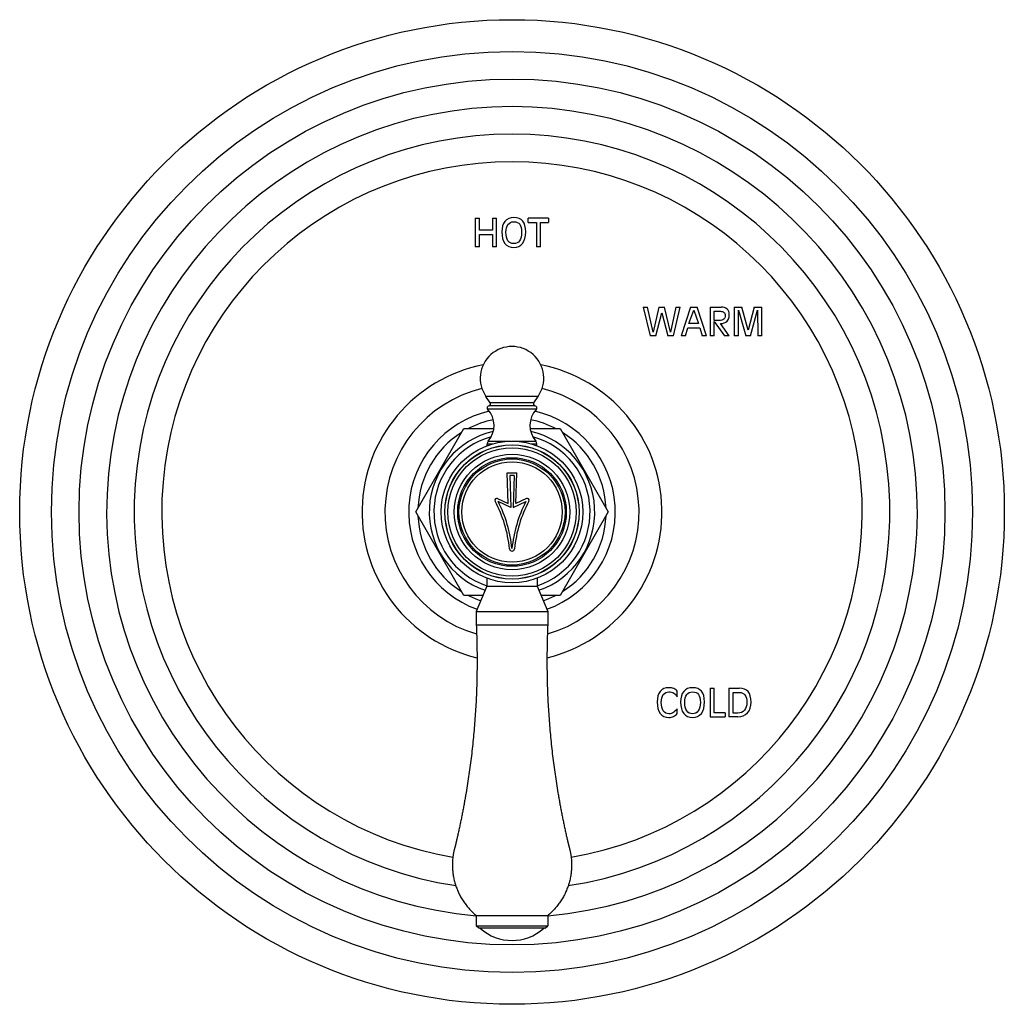
# Model space of a CAD drawing. Units: inches. Extents: x 7.06 to 14.81, y 5.39 to 13.14.
import ezdxf

# ---------------------------------------------------------------- set-up
doc = ezdxf.new("R2010")
doc.units = ezdxf.units.IN
doc.header["$LTSCALE"] = 1.21
doc.header["$MEASUREMENT"] = 0
doc.layers.get('0').update_dxf_attribs({"linetype": 'CONTINUOUS'})

msp = doc.modelspace()

# ---------------------------------------------------------------- linework, layer by layer
at = {"color": 7, "linetype": 'CONTINUOUS'}
for p, q in [((10.6489, 11.5802), (10.6489, 11.3552)), ((10.6489, 11.5802), (10.6814, 11.5802)), ((10.6814, 11.4851), (10.6814, 11.5802)), ((10.7844, 11.5802), (10.7844, 11.4851)), ((10.7844, 11.5802), (10.817, 11.5802)), ((10.817, 11.3552), (10.817, 11.5802)), ((11.066, 11.5473), (11.066, 11.5802)), ((11.2256, 11.5802), (11.066, 11.5802)), ((11.2256, 11.5802), (11.2256, 11.5473)), ((10.7844, 11.4851), (10.6814, 11.4851)), ((11.066, 11.5473), (11.1295, 11.5473)), ((11.1295, 11.5473), (11.1295, 11.3552)), ((11.1621, 11.3552), (11.1621, 11.5473)), ((11.1621, 11.5473), (11.2256, 11.5473)), ((10.6814, 11.3552), (10.6814, 11.4523)), ((10.6814, 11.4523), (10.7844, 11.4523)), ((10.7844, 11.4523), (10.7844, 11.3552)), ((10.6814, 11.3552), (10.6489, 11.3552)), ((10.817, 11.3552), (10.7844, 11.3552)), ((11.1621, 11.3552), (11.1295, 11.3552)), ((11.971, 10.8802), (12.0255, 10.6552)), ((11.971, 10.8802), (12.005, 10.8802)), ((12.0486, 10.6827), (12.005, 10.8802)), ((12.0942, 10.8802), (12.0486, 10.6827)), ((12.0942, 10.8802), (12.1392, 10.8802)), ((12.185, 10.6827), (12.1392, 10.8802)), ((12.2283, 10.8802), (12.185, 10.6827)), ((12.208, 10.6552), (12.2624, 10.8802)), ((12.2283, 10.8802), (12.2624, 10.8802)), ((12.3416, 10.8802), (12.2702, 10.6552)), ((12.3308, 10.7512), (12.3683, 10.8567)), ((12.3416, 10.8802), (12.3963, 10.8802)), ((12.3683, 10.8567), (12.4065, 10.7512)), ((12.4678, 10.6552), (12.3963, 10.8802)), ((12.4976, 10.8802), (12.4976, 10.6552)), ((12.4976, 10.8802), (12.5828, 10.8802)), ((12.6869, 10.8802), (12.6869, 10.6552)), ((12.6869, 10.8802), (12.7468, 10.8802)), ((12.7195, 10.6552), (12.7195, 10.8574)), ((12.7195, 10.8574), (12.778, 10.6552)), ((12.7976, 10.6995), (12.7468, 10.8802)), ((12.8449, 10.8802), (12.7976, 10.6995)), ((12.8138, 10.6552), (12.8705, 10.8574)), ((12.8449, 10.8802), (12.9047, 10.8802)), ((12.8705, 10.8574), (12.8722, 10.6552)), ((12.9047, 10.6552), (12.9047, 10.8802)), ((12.0706, 10.6552), (12.1166, 10.8357)), ((12.1166, 10.8357), (12.163, 10.6552)), ((12.5301, 10.7747), (12.5301, 10.8473)), ((12.5301, 10.8473), (12.5794, 10.8473)), ((12.5682, 10.7747), (12.5301, 10.7747)), ((12.3023, 10.6552), (12.3208, 10.7184)), ((12.3208, 10.7184), (12.4163, 10.7184)), ((12.4065, 10.7512), (12.3308, 10.7512)), ((12.4163, 10.7184), (12.4349, 10.6552)), ((12.5301, 10.6552), (12.5301, 10.7684)), ((12.5301, 10.7684), (12.6101, 10.6552)), ((12.6477, 10.6552), (12.5782, 10.7514)), ((12.0706, 10.6552), (12.0255, 10.6552)), ((12.208, 10.6552), (12.163, 10.6552)), ((12.3023, 10.6552), (12.2702, 10.6552)), ((12.4678, 10.6552), (12.4349, 10.6552)), ((12.5301, 10.6552), (12.4976, 10.6552)), ((12.6477, 10.6552), (12.6101, 10.6552)), ((12.7195, 10.6552), (12.6869, 10.6552)), ((12.8138, 10.6552), (12.778, 10.6552)), ((12.9047, 10.6552), (12.8722, 10.6552)), ((10.767, 10.128), (10.7327, 10.1771)), ((11.1084, 10.128), (11.1427, 10.1771)), ((11.1177, 10.1033), (10.7577, 10.1033)), ((10.1796, 9.2677), (10.5587, 9.9242)), ((10.5587, 9.9242), (10.7949, 9.9242)), ((11.0805, 9.9242), (11.3167, 9.9242)), ((11.3167, 9.9242), (11.6958, 9.2677)), ((10.7417, 9.7902), (10.7417, 9.8044)), ((10.7433, 9.7902), (10.7417, 9.7902)), ((11.1337, 9.7902), (11.1321, 9.7902)), ((11.1337, 9.7902), (11.1337, 9.8044)), ((10.9077, 9.3352), (10.9002, 9.5752)), ((10.9002, 9.5752), (10.9752, 9.5752)), ((10.9208, 9.5552), (10.9287, 9.3035)), ((10.9546, 9.5552), (10.9208, 9.5552)), ((10.9546, 9.5552), (10.9467, 9.3035)), ((10.9677, 9.3352), (10.9752, 9.5752)), ((10.824, 9.3738), (10.9077, 9.3352)), ((10.9287, 9.3035), (10.829, 9.3495)), ((10.9467, 9.3035), (11.0464, 9.3495)), ((11.0514, 9.3738), (10.9677, 9.3352)), ((10.5587, 8.6112), (10.1796, 9.2677)), ((11.6958, 9.2677), (11.3167, 8.6112)), ((10.7407, 8.6852), (10.6562, 8.4852)), ((10.7407, 8.7452), (10.7433, 8.7452)), ((10.7407, 8.7452), (10.7407, 8.6852)), ((10.7407, 8.6852), (11.1347, 8.6852)), ((11.1321, 8.7452), (11.1347, 8.7452)), ((11.1347, 8.7452), (11.1347, 8.6852)), ((11.1347, 8.6852), (11.2192, 8.4852)), ((10.7094, 8.6112), (10.5587, 8.6112)), ((11.3167, 8.6112), (11.166, 8.6112)), ((10.6562, 8.4852), (11.2192, 8.4852)), ((10.6562, 8.4852), (10.6562, 8.3802)), ((11.2192, 8.4852), (11.2192, 8.3802)), ((10.6562, 8.3802), (11.2192, 8.3802)), ((12.2388, 7.8131), (12.2388, 7.8577)), ((12.4971, 7.8802), (12.5296, 7.8802)), ((12.4971, 7.8802), (12.4971, 7.6552)), ((12.5296, 7.688), (12.5296, 7.8802)), ((12.6452, 7.8802), (12.7266, 7.8802)), ((12.6452, 7.8802), (12.6452, 7.6552)), ((12.6778, 7.8473), (12.7276, 7.8473)), ((12.6778, 7.6844), (12.6778, 7.8473)), ((12.2388, 7.681), (12.2388, 7.7181)), ((12.6144, 7.688), (12.5296, 7.688)), ((12.6144, 7.688), (12.6144, 7.6552)), ((12.7158, 7.6844), (12.6778, 7.6844)), ((12.4971, 7.6552), (12.6144, 7.6552)), ((12.7158, 7.6552), (12.6452, 7.6552)), ((10.6562, 6.0912), (11.2192, 6.0912)), ((10.6562, 6.0912), (10.6562, 6.0112)), ((11.2192, 6.0912), (11.2192, 6.0112)), ((10.6562, 6.0112), (11.2192, 6.0112)), ((10.6762, 5.9912), (10.6562, 6.0112)), ((11.1992, 5.9912), (10.6762, 5.9912)), ((11.1992, 5.9912), (11.2192, 6.0112))]:
    msp.add_line(p, q, dxfattribs=at)
at = {"color": 9, "linetype": 'CONTINUOUS'}
for p, q in [((11.1427, 10.1771), (10.7327, 10.1771)), ((11.1293, 10.0763), (10.746, 10.0763)), ((11.1084, 10.128), (10.767, 10.128)), ((10.7417, 9.8044), (10.7876, 9.8044)), ((10.7495, 9.825), (10.9325, 9.825)), ((10.9429, 9.825), (11.1258, 9.825)), ((11.0878, 9.8044), (11.1337, 9.8044))]:
    msp.add_line(p, q, dxfattribs=at)
at = {"color": 7, "linetype": 'CONTINUOUS'}
for radius in [3.875, 0.5575, 0.5292, 0.5275, 0.5053, 0.4545, 0.4275, 0.4175]:
    msp.add_circle((10.9377, 9.2677), radius, dxfattribs=at)
at = {"color": 9, "linetype": 'CONTINUOUS'}
for radius in [3.625, 3.4079, 0.3951]:
    msp.add_circle((10.9377, 9.2677), radius, dxfattribs=at)
for radius, start, end in [(3.1909, 275.06374, 264.93626), (2.9739, 278.56416, 261.43584), (2.7568, 279.71835, 260.28165), (0.813, 102.68829, 250.2871), (0.813, 289.7129, 77.31171), (0.6146, 105.4705, 251.29389), (0.6146, 288.70611, 74.5295)]:
    msp.add_arc((10.9377, 9.2677), radius, start, end, dxfattribs=at)
at = {"color": 7, "linetype": 'CONTINUOUS'}
for centre, radius, start, end in [((10.9377, 10.3202), 0.25, 325.0995, 214.9005), ((10.9377, 9.2677), 1.18, 101.08351, 256.49355), ((10.9377, 9.2677), 1.18, 283.50645, 78.91649), ((10.9377, 9.2677), 1, 103.67291, 253.77549), ((10.9377, 9.2677), 1, 286.22451, 76.32709), ((10.7577, 10.0873), 0.016, 90, 223.30418), ((10.6107, 9.9487), 0.186, 318.29187, 43.30418), ((10.7538, 10.1188), 0.016, 283.95925, 34.9005), ((11.2647, 9.9487), 0.186, 136.69582, 221.70813), ((11.1216, 10.1188), 0.016, 145.0995, 256.04075), ((11.1177, 10.0873), 0.016, 316.69582, 90), ((10.9377, 9.2677), 0.741, 101.42472, 117.6295), ((10.9377, 9.2677), 0.741, 62.3705, 78.57528), ((10.9377, 9.2677), 0.741, 122.3705, 177.6295), ((10.9377, 9.2677), 0.6515, 103.04872, 251.07869), ((10.9377, 9.2677), 0.6515, 288.92131, 76.95128), ((10.9377, 9.2677), 0.741, 2.3705, 57.6295), ((10.7727, 9.8044), 0.031, 138.29187, 180), ((11.1027, 9.8044), 0.031, 0, 41.70813), ((10.8177, 9.3602), 0.015, 65.23496, 208.11243), ((9.9224, 8.8819), 1, 5.52871, 28.11243), ((9.9224, 8.8819), 1.02, 5.52871, 27.28388), ((11.9529, 8.8819), 1.02, 152.71612, 174.47129), ((11.9529, 8.8819), 1, 151.88757, 174.47129), ((11.0577, 9.3602), 0.015, 331.88757, 114.76504), ((10.9377, 9.2677), 0.741, 182.3705, 237.6295), ((10.9377, 9.2677), 0.741, 302.3705, 357.6295), ((10.9377, 8.9802), 0.02, 185.52871, 354.47129), ((10.9377, 9.2677), 0.741, 242.3705, 250.59693), ((10.9377, 9.2677), 0.741, 289.40307, 297.6295), ((10.9377, 6.2687), 0.3735, 227.98642, 312.01358)]:
    msp.add_arc(centre, radius, start, end, dxfattribs=at)
for points in [[(10.8819, 11.5554), (10.8655, 11.5359), (10.8575, 11.5082), (10.8575, 11.4722)], [(10.9515, 11.5847), (10.9214, 11.5847), (10.8982, 11.5749), (10.8819, 11.5554)], [(10.906, 11.5303), (10.9166, 11.5447), (10.9318, 11.5519), (10.9515, 11.5519)], [(11.0226, 11.5571), (11.0072, 11.5755), (10.9835, 11.5847), (10.9515, 11.5847)], [(10.9515, 11.5519), (10.9732, 11.5519), (10.989, 11.5453), (10.9987, 11.5324)], [(11.0456, 11.4722), (11.0456, 11.5108), (11.0379, 11.5388), (11.0226, 11.5571)], [(10.8575, 11.4722), (10.8575, 11.4332), (10.8655, 11.4033), (10.8819, 11.3821)], [(10.89, 11.4691), (10.89, 11.4955), (10.8953, 11.5159), (10.906, 11.5303)], [(10.9987, 11.5324), (11.0084, 11.5194), (11.0131, 11.4983), (11.0131, 11.4691)], [(11.0211, 11.3822), (11.0374, 11.4033), (11.0456, 11.4332), (11.0456, 11.4722)], [(10.906, 11.403), (10.8953, 11.4185), (10.89, 11.4405), (10.89, 11.4691)], [(10.9515, 11.3798), (10.9318, 11.3798), (10.9166, 11.3874), (10.906, 11.403)], [(10.997, 11.403), (10.9864, 11.3874), (10.9711, 11.3798), (10.9515, 11.3798)], [(11.0131, 11.4691), (11.0131, 11.4405), (11.0077, 11.4185), (10.997, 11.403)], [(10.8819, 11.3821), (10.8982, 11.361), (10.9214, 11.3506), (10.9515, 11.3506)], [(10.9515, 11.3506), (10.9817, 11.3506), (11.0049, 11.361), (11.0211, 11.3822)], [(12.6308, 10.8647), (12.6196, 10.875), (12.6036, 10.8802), (12.5828, 10.8802)], [(12.6477, 10.8209), (12.6477, 10.8398), (12.642, 10.8545), (12.6308, 10.8647)], [(12.6042, 10.7842), (12.5968, 10.7778), (12.5848, 10.7747), (12.5682, 10.7747)], [(12.5794, 10.8473), (12.5908, 10.8473), (12.5996, 10.8445), (12.6058, 10.839)], [(12.6152, 10.8153), (12.6152, 10.801), (12.6115, 10.7906), (12.6042, 10.7842)], [(12.6058, 10.839), (12.612, 10.8334), (12.6152, 10.8256), (12.6152, 10.8153)], [(12.63, 10.7687), (12.6417, 10.7803), (12.6477, 10.7977), (12.6477, 10.8209)], [(12.5782, 10.7514), (12.601, 10.7515), (12.6183, 10.7573), (12.63, 10.7687)], [(12.104, 7.8554), (12.0881, 7.8359), (12.0804, 7.8082), (12.0804, 7.7722)], [(12.1715, 7.8847), (12.1423, 7.8847), (12.1198, 7.8749), (12.104, 7.8554)], [(12.1129, 7.7691), (12.1129, 7.7955), (12.1181, 7.8159), (12.1286, 7.8303)], [(12.1286, 7.8303), (12.139, 7.8447), (12.1539, 7.8519), (12.1731, 7.8519)], [(12.2108, 7.878), (12.1996, 7.8824), (12.1866, 7.8847), (12.1715, 7.8847)], [(12.1731, 7.8519), (12.1874, 7.8519), (12.2003, 7.8485), (12.2118, 7.8417)], [(12.2388, 7.8577), (12.2311, 7.8668), (12.2219, 7.8736), (12.2108, 7.878)], [(12.2118, 7.8417), (12.2232, 7.835), (12.2322, 7.8255), (12.2388, 7.8131)], [(12.289, 7.8554), (12.2727, 7.8359), (12.2646, 7.8082), (12.2646, 7.7722)], [(12.3586, 7.8847), (12.3285, 7.8847), (12.3054, 7.8749), (12.289, 7.8554)], [(12.2972, 7.7691), (12.2972, 7.7955), (12.3024, 7.8159), (12.3131, 7.8303)], [(12.3131, 7.8303), (12.3237, 7.8447), (12.339, 7.8519), (12.3586, 7.8519)], [(12.4297, 7.8571), (12.4143, 7.8755), (12.3906, 7.8847), (12.3586, 7.8847)], [(12.3586, 7.8519), (12.3803, 7.8519), (12.3962, 7.8453), (12.4058, 7.8324)], [(12.4058, 7.8324), (12.4155, 7.8194), (12.4202, 7.7983), (12.4202, 7.7691)], [(12.4528, 7.7722), (12.4528, 7.8108), (12.445, 7.8388), (12.4297, 7.8571)], [(12.7965, 7.8535), (12.7813, 7.8712), (12.758, 7.8802), (12.7266, 7.8802)], [(12.7276, 7.8473), (12.7469, 7.8473), (12.7615, 7.8406), (12.7715, 7.8273)], [(12.819, 7.7721), (12.819, 7.8092), (12.8115, 7.836), (12.7965, 7.8535)], [(12.0804, 7.7722), (12.0804, 7.7332), (12.0881, 7.7033), (12.104, 7.6822)], [(12.1286, 7.703), (12.1181, 7.7185), (12.1129, 7.7405), (12.1129, 7.7691)], [(12.2646, 7.7722), (12.2646, 7.7332), (12.2727, 7.7033), (12.289, 7.6821)], [(12.3131, 7.703), (12.3024, 7.7185), (12.2972, 7.7405), (12.2972, 7.7691)], [(12.4202, 7.7691), (12.4202, 7.7405), (12.4148, 7.7185), (12.4042, 7.703)], [(12.4283, 7.6822), (12.4446, 7.7033), (12.4528, 7.7332), (12.4528, 7.7722)], [(12.7865, 7.769), (12.7865, 7.743), (12.78, 7.7225), (12.7674, 7.7073)], [(12.7715, 7.8273), (12.7815, 7.814), (12.7865, 7.7945), (12.7865, 7.769)], [(12.7912, 7.6867), (12.8096, 7.7077), (12.819, 7.7361), (12.819, 7.7721)], [(12.104, 7.6822), (12.1198, 7.661), (12.1423, 7.6506), (12.1715, 7.6506)], [(12.1731, 7.6798), (12.1539, 7.6798), (12.139, 7.6874), (12.1286, 7.703)], [(12.2047, 7.6881), (12.1952, 7.6825), (12.1847, 7.6798), (12.1731, 7.6798)], [(12.2388, 7.7181), (12.2256, 7.7036), (12.2141, 7.6936), (12.2047, 7.6881)], [(12.2094, 7.6586), (12.2212, 7.6638), (12.231, 7.6713), (12.2388, 7.681)], [(12.289, 7.6821), (12.3054, 7.661), (12.3285, 7.6506), (12.3586, 7.6506)], [(12.3586, 7.6798), (12.339, 7.6798), (12.3237, 7.6874), (12.3131, 7.703)], [(12.4042, 7.703), (12.3935, 7.6874), (12.3783, 7.6798), (12.3586, 7.6798)], [(12.3586, 7.6506), (12.3888, 7.6506), (12.412, 7.661), (12.4283, 7.6822)], [(12.7674, 7.7073), (12.7546, 7.692), (12.7375, 7.6844), (12.7158, 7.6844)], [(12.7158, 7.6552), (12.7474, 7.6552), (12.7725, 7.6656), (12.7912, 7.6867)], [(12.1715, 7.6506), (12.1849, 7.6506), (12.1977, 7.6534), (12.2094, 7.6586)]]:
    msp.add_open_spline(points, degree=3, dxfattribs=at)
for points in [[(10.6562, 8.3802), (10.6584, 8.331), (10.6618, 8.2327), (10.6633, 8.0851), (10.6613, 7.9375), (10.6559, 7.79), (10.6485, 7.6673), (10.6408, 7.5692), (10.6341, 7.4957), (10.6266, 7.4223), (10.6183, 7.349), (10.609, 7.2758), (10.5989, 7.2027), (10.588, 7.1297), (10.5781, 7.069), (10.5698, 7.0205), (10.5634, 6.9842), (10.5567, 6.9479), (10.5498, 6.9117), (10.5427, 6.8754), (10.5367, 6.8453), (10.5317, 6.8212), (10.5279, 6.8032), (10.5241, 6.7851), (10.5202, 6.7671), (10.5162, 6.7491), (10.5122, 6.7311), (10.5089, 6.7161), (10.5061, 6.7041), (10.5041, 6.6951), (10.502, 6.6861), (10.5003, 6.6786), (10.4989, 6.6726), (10.4978, 6.6681), (10.4968, 6.6636), (10.4959, 6.6599), (10.4952, 6.6569), (10.4946, 6.6547), (10.4941, 6.6524), (10.4936, 6.6502), (10.4931, 6.6483), (10.4928, 6.6468), (10.4924, 6.6453), (10.4921, 6.6438), (10.4917, 6.6423), (10.4915, 6.6412), (10.4912, 6.6401), (10.4907, 6.6386), (10.4903, 6.6371), (10.4898, 6.6357), (10.4894, 6.6342), (10.4889, 6.6323), (10.4882, 6.6301), (10.4876, 6.6279), (10.487, 6.6257), (10.4862, 6.6227), (10.4852, 6.619), (10.4841, 6.6145), (10.483, 6.6101), (10.4816, 6.6041), (10.4799, 6.5966), (10.4781, 6.5875), (10.4764, 6.5785), (10.4749, 6.5694), (10.4735, 6.5602), (10.472, 6.548), (10.4704, 6.5327), (10.4692, 6.5143), (10.4686, 6.4959), (10.4687, 6.4774), (10.4695, 6.459), (10.4714, 6.4345), (10.4754, 6.404), (10.4828, 6.3678), (10.4927, 6.3322), (10.5052, 6.2975), (10.5201, 6.2637), (10.5374, 6.2311), (10.5569, 6.1998), (10.5787, 6.17), (10.6025, 6.1418), (10.6283, 6.1154), (10.6467, 6.099), (10.6562, 6.0912)], [(11.2192, 8.3802), (11.2169, 8.331), (11.2136, 8.2327), (11.2121, 8.0851), (11.214, 7.9375), (11.2195, 7.79), (11.2269, 7.6673), (11.2346, 7.5692), (11.2413, 7.4957), (11.2488, 7.4223), (11.2571, 7.349), (11.2664, 7.2758), (11.2764, 7.2027), (11.2874, 7.1297), (11.2973, 7.069), (11.3056, 7.0205), (11.312, 6.9842), (11.3187, 6.9479), (11.3255, 6.9117), (11.3326, 6.8754), (11.3387, 6.8453), (11.3437, 6.8212), (11.3475, 6.8032), (11.3513, 6.7851), (11.3552, 6.7671), (11.3592, 6.7491), (11.3632, 6.7311), (11.3665, 6.7161), (11.3693, 6.7041), (11.3713, 6.6951), (11.3734, 6.6861), (11.3751, 6.6786), (11.3765, 6.6726), (11.3776, 6.6681), (11.3786, 6.6636), (11.3795, 6.6599), (11.3802, 6.6569), (11.3807, 6.6547), (11.3813, 6.6524), (11.3818, 6.6502), (11.3823, 6.6483), (11.3826, 6.6468), (11.3829, 6.6453), (11.3833, 6.6438), (11.3836, 6.6423), (11.3839, 6.6412), (11.3842, 6.6401), (11.3846, 6.6386), (11.3851, 6.6371), (11.3855, 6.6357), (11.386, 6.6342), (11.3865, 6.6323), (11.3871, 6.6301), (11.3878, 6.6279), (11.3884, 6.6257), (11.3892, 6.6227), (11.3902, 6.619), (11.3913, 6.6145), (11.3924, 6.6101), (11.3938, 6.6041), (11.3955, 6.5966), (11.3973, 6.5875), (11.399, 6.5785), (11.4005, 6.5694), (11.4018, 6.5602), (11.4034, 6.548), (11.405, 6.5327), (11.4062, 6.5143), (11.4068, 6.4959), (11.4067, 6.4774), (11.4059, 6.459), (11.404, 6.4345), (11.4, 6.404), (11.3926, 6.3678), (11.3827, 6.3322), (11.3702, 6.2975), (11.3553, 6.2637), (11.338, 6.2311), (11.3184, 6.1998), (11.2967, 6.17), (11.2728, 6.1418), (11.2471, 6.1154), (11.2287, 6.099), (11.2192, 6.0912)]]:
    msp.add_open_spline(points, degree=3, knots=[0, 0, 0, 0, 0.062502, 0.125003, 0.187505, 0.250006, 0.312508, 0.343759, 0.375011, 0.406262, 0.437513, 0.468765, 0.500016, 0.531267, 0.562519, 0.578145, 0.59377, 0.609396, 0.625022, 0.640648, 0.656273, 0.664086, 0.671899, 0.679712, 0.687525, 0.695338, 0.703151, 0.710963, 0.71487, 0.718776, 0.722683, 0.726589, 0.728542, 0.730496, 0.732449, 0.734402, 0.735379, 0.736355, 0.737332, 0.738308, 0.739285, 0.739773, 0.740262, 0.741239, 0.741727, 0.742215, 0.742703, 0.743192, 0.744168, 0.744657, 0.745145, 0.746122, 0.747098, 0.748075, 0.749051, 0.750028, 0.751981, 0.753934, 0.755888, 0.757841, 0.761747, 0.765654, 0.76956, 0.773466, 0.777373, 0.781279, 0.789092, 0.796904, 0.804717, 0.812529, 0.820342, 0.828154, 0.843776, 0.859399, 0.875021, 0.890644, 0.906266, 0.921889, 0.937511, 0.953133, 0.968755, 0.984378, 1, 1, 1, 1], dxfattribs=at)

doc.saveas('drawing.dxf')
